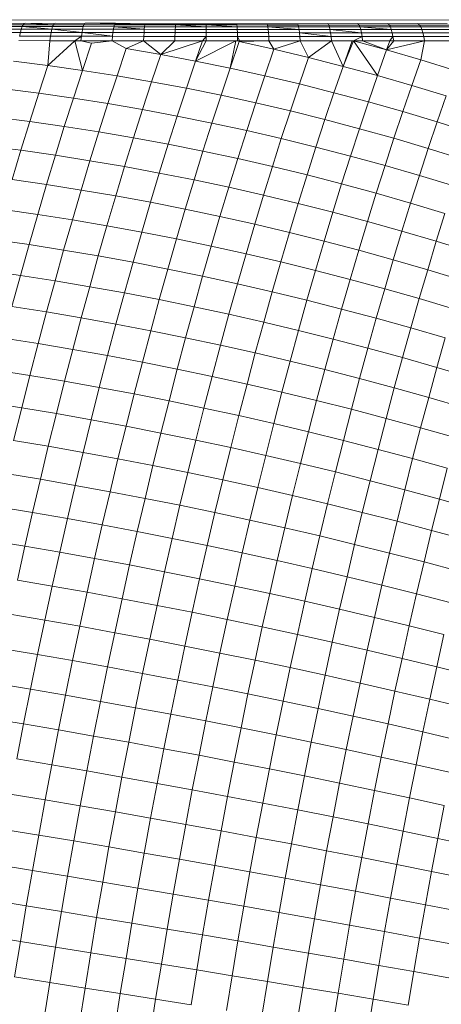
# Model space of a CAD drawing. Units: millimetres. Extents: x -4534 to 4839, y -3372 to 3829.
# Drawn here: x 2619 to 2635, y 1543 to 1582 of the extents above; entities that cross this region are included whole.
import ezdxf

# ---------------------------------------------------------------- set-up
doc = ezdxf.new("R2010")
doc.units = ezdxf.units.MM
doc.layers.add('Toestel 2D', color=7, linetype='Continuous', lineweight=20)

# ---------------------------------------------------------------- blocks, each defined once
blk = doc.blocks.new('1757')
at = {"color": 0}
for p, q in [((248.8489, -32.5436), (253.454, -32.548)), ((248.9908, -32.581), (249.1121, -32.5812)), ((248.9951, -32.5708), (249.1158, -32.571)), ((248.9996, -32.5634), (249.1197, -32.5635)), ((249.009, -32.5573), (249.1237, -32.559)), ((249.1086, -32.5941), (249.1121, -32.5812)), ((249.1121, -32.5812), (249.1158, -32.571)), ((249.1121, -32.5812), (249.234, -32.5814)), ((249.1158, -32.571), (249.1197, -32.5635)), ((249.1158, -32.571), (249.2371, -32.5712)), ((249.1158, -32.571), (249.234, -32.5814)), ((249.1197, -32.5635), (249.1237, -32.559)), ((249.1197, -32.5635), (249.2403, -32.5637)), ((249.1237, -32.559), (249.1277, -32.5574)), ((249.1277, -32.5574), (249.2437, -32.5592)), ((249.2403, -32.5637), (249.1277, -32.5574)), ((249.2311, -32.5942), (249.234, -32.5814)), ((249.234, -32.5814), (249.2371, -32.5712)), ((249.234, -32.5814), (249.3563, -32.5816)), ((249.354, -32.5944), (249.234, -32.5814)), ((249.2371, -32.5712), (249.2403, -32.5637)), ((249.2371, -32.5712), (249.3588, -32.5713)), ((249.2403, -32.5637), (249.2437, -32.5592)), ((249.2403, -32.5637), (249.3614, -32.5639)), ((249.2437, -32.5592), (249.247, -32.5576)), ((249.247, -32.5576), (249.3641, -32.5593)), ((249.354, -32.5944), (249.3563, -32.5816)), ((249.3563, -32.5816), (249.3588, -32.5713)), ((249.3563, -32.5816), (249.479, -32.5817)), ((249.3588, -32.5713), (249.3614, -32.5639)), ((249.3588, -32.5713), (249.4809, -32.5715)), ((249.3614, -32.5639), (249.3641, -32.5593)), ((249.3614, -32.5639), (249.4828, -32.564)), ((249.3641, -32.5593), (249.3668, -32.5578)), ((249.3668, -32.5578), (249.4869, -32.5579)), ((249.3668, -32.5578), (249.4849, -32.5595)), ((249.4773, -32.5946), (249.479, -32.5817)), ((249.479, -32.5817), (249.4809, -32.5715)), ((249.479, -32.5817), (249.602, -32.5818)), ((249.4809, -32.5715), (249.4828, -32.564)), ((249.4809, -32.5715), (249.6033, -32.5716)), ((249.4809, -32.5715), (249.602, -32.5818)), ((249.4828, -32.564), (249.4849, -32.5595)), ((249.4828, -32.564), (249.6046, -32.5642)), ((249.4849, -32.5595), (249.4869, -32.5579)), ((249.4849, -32.5595), (249.6059, -32.5597)), ((249.4869, -32.5579), (249.6059, -32.5597)), ((249.6008, -32.5947), (249.602, -32.5818)), ((249.602, -32.5818), (249.6033, -32.5716)), ((249.602, -32.5818), (249.7252, -32.582)), ((249.6033, -32.5716), (249.6046, -32.5642)), ((249.6033, -32.5716), (249.7259, -32.5718)), ((249.6046, -32.5642), (249.6059, -32.5597)), ((249.6046, -32.5642), (249.7265, -32.5643)), ((249.6059, -32.5597), (249.7272, -32.5598)), ((249.7246, -32.5948), (249.7252, -32.582)), ((249.7252, -32.582), (249.7259, -32.5718)), ((249.7252, -32.582), (249.8485, -32.5821)), ((249.7259, -32.5718), (249.7265, -32.5643)), ((249.7259, -32.5718), (249.8485, -32.5719)), ((249.7265, -32.5643), (249.7272, -32.5598)), ((249.7265, -32.5643), (249.8485, -32.5645)), ((249.8485, -32.5719), (249.7265, -32.5643)), ((249.7272, -32.5598), (249.8486, -32.5599)), ((249.8484, -32.595), (249.8485, -32.5821)), ((249.8485, -32.5645), (249.8486, -32.5599)), ((249.8485, -32.5645), (249.9706, -32.5645)), ((249.8485, -32.5719), (249.8485, -32.5645)), ((249.8485, -32.5645), (249.9712, -32.572)), ((249.8485, -32.5719), (249.9712, -32.572)), ((249.8485, -32.5821), (249.8485, -32.5719)), ((249.8485, -32.5821), (249.9718, -32.5822)), ((249.8486, -32.5599), (249.97, -32.56)), ((249.9706, -32.5645), (249.97, -32.56)), ((249.97, -32.56), (250.0912, -32.5601)), ((249.9706, -32.5645), (250.0925, -32.5647)), ((249.9712, -32.572), (249.9706, -32.5645)), ((249.9712, -32.572), (250.0938, -32.5721)), ((249.9712, -32.572), (249.9718, -32.5822)), ((249.9718, -32.5822), (250.095, -32.5823)), ((249.9723, -32.5951), (249.9718, -32.5822)), ((250.0912, -32.5601), (250.2123, -32.5602)), ((250.0925, -32.5647), (250.0912, -32.5601)), ((250.0925, -32.5647), (250.2143, -32.5647)), ((250.0938, -32.5721), (250.0925, -32.5647)), ((250.0938, -32.5721), (250.2162, -32.5722)), ((250.0938, -32.5721), (250.095, -32.5823)), ((250.0938, -32.5721), (250.218, -32.5824)), ((250.095, -32.5823), (250.218, -32.5824)), ((250.0961, -32.5952), (250.095, -32.5823)), ((250.2123, -32.5602), (250.3305, -32.5587)), ((250.2143, -32.5647), (250.2123, -32.5602)), ((250.2143, -32.5647), (250.3358, -32.5648)), ((250.2162, -32.5722), (250.2143, -32.5647)), ((250.2162, -32.5722), (250.3383, -32.5723)), ((250.2162, -32.5722), (250.218, -32.5824)), ((250.218, -32.5824), (250.3407, -32.5825)), ((250.2197, -32.5953), (250.218, -32.5824)), ((250.3332, -32.5603), (250.3305, -32.5587)), ((250.3332, -32.5603), (250.4503, -32.5588)), ((250.3358, -32.5648), (250.3332, -32.5603)), ((250.3383, -32.5723), (250.3358, -32.5648)), ((250.3358, -32.5648), (250.4569, -32.5649)), ((250.3383, -32.5723), (250.4601, -32.5723)), ((250.3383, -32.5723), (250.3407, -32.5825)), ((250.3407, -32.5825), (250.4631, -32.5826)), ((250.3407, -32.5825), (250.4659, -32.5954)), ((250.343, -32.5953), (250.3407, -32.5825)), ((250.4536, -32.5604), (250.4503, -32.5588)), ((250.4536, -32.5604), (250.5697, -32.5588)), ((250.4569, -32.5649), (250.4536, -32.5604)), ((250.4569, -32.5649), (250.5776, -32.565)), ((250.4601, -32.5723), (250.4569, -32.5649)), ((250.4601, -32.5723), (250.4631, -32.5826)), ((250.4601, -32.5723), (250.585, -32.5826)), ((250.4601, -32.5723), (250.5814, -32.5724)), ((250.4631, -32.5826), (250.585, -32.5826)), ((250.4659, -32.5954), (250.4631, -32.5826)), ((250.5736, -32.5604), (250.5697, -32.5588)), ((250.5736, -32.5604), (250.6885, -32.5589)), ((250.5776, -32.565), (250.5736, -32.5604)), ((250.5776, -32.565), (250.6977, -32.565)), ((250.5814, -32.5724), (250.5776, -32.565)), ((250.5814, -32.5724), (250.585, -32.5826)), ((250.5814, -32.5724), (250.7021, -32.5724)), ((250.585, -32.5826), (250.5884, -32.5955)), ((250.7063, -32.5827), (250.585, -32.5826)), ((250.6885, -32.5589), (250.6931, -32.5605)), ((250.8066, -32.5589), (250.6931, -32.5605)), ((250.6931, -32.5605), (250.6977, -32.565)), ((250.8172, -32.5651), (250.6977, -32.565)), ((250.6977, -32.565), (250.7021, -32.5724)), ((250.8222, -32.5725), (250.7021, -32.5724)), ((250.7021, -32.5724), (250.7063, -32.5827)), ((250.7063, -32.5827), (250.7103, -32.5955)), ((250.827, -32.5827), (250.7063, -32.5827)), ((248.9868, -32.5939), (249.1086, -32.5941)), ((249.1055, -32.6093), (249.1086, -32.5941)), ((249.1055, -32.6093), (249.2284, -32.6095)), ((249.1086, -32.5941), (249.2311, -32.5942)), ((249.226, -32.6271), (249.2284, -32.6095)), ((249.2284, -32.6095), (249.2311, -32.5942)), ((249.2284, -32.6095), (249.3518, -32.6097)), ((249.2311, -32.5942), (249.354, -32.5944)), ((249.3249, -32.6272), (249.3518, -32.6097)), ((249.3499, -32.6272), (249.3518, -32.6097)), ((249.3518, -32.6097), (249.354, -32.5944)), ((249.3518, -32.6097), (249.4756, -32.6098)), ((249.354, -32.5944), (249.4773, -32.5946)), ((249.4756, -32.6098), (249.354, -32.5944)), ((249.4742, -32.6274), (249.4756, -32.6098)), ((249.4756, -32.6098), (249.4773, -32.5946)), ((249.4756, -32.6098), (249.5997, -32.61)), ((249.4773, -32.5946), (249.6008, -32.5947)), ((249.5988, -32.6275), (249.5997, -32.61)), ((249.5997, -32.61), (249.6008, -32.5947)), ((249.5997, -32.61), (249.724, -32.6101)), ((249.6008, -32.5947), (249.7246, -32.5948)), ((249.7235, -32.6277), (249.724, -32.6101)), ((249.724, -32.6101), (249.7246, -32.5948)), ((249.724, -32.6101), (249.8484, -32.6103)), ((249.7246, -32.5948), (249.8484, -32.595)), ((249.8333, -32.6278), (249.8484, -32.6103)), ((249.8484, -32.595), (249.9723, -32.5951)), ((249.8484, -32.6103), (249.8484, -32.595)), ((249.8484, -32.6103), (249.9728, -32.6104)), ((249.8484, -32.6278), (249.8484, -32.6103)), ((249.9723, -32.5951), (250.0961, -32.5952)), ((249.9728, -32.6104), (249.9723, -32.5951)), ((249.9728, -32.6104), (250.0971, -32.6105)), ((249.9732, -32.6279), (249.9728, -32.6104)), ((249.9728, -32.6104), (249.981, -32.6279)), ((250.0961, -32.5952), (250.2197, -32.5953)), ((250.0971, -32.6105), (250.0961, -32.5952)), ((250.0971, -32.6105), (250.2212, -32.6106)), ((250.098, -32.628), (250.0971, -32.6105)), ((250.2197, -32.5953), (250.343, -32.5953)), ((250.2197, -32.5953), (250.345, -32.6107)), ((250.2212, -32.6106), (250.2197, -32.5953)), ((250.2226, -32.6281), (250.2212, -32.6106)), ((250.2212, -32.6106), (250.345, -32.6107)), ((250.343, -32.5953), (250.4659, -32.5954)), ((250.345, -32.6107), (250.343, -32.5953)), ((250.345, -32.6107), (250.4685, -32.6107)), ((250.345, -32.6107), (250.3469, -32.6282)), ((250.4344, -32.6282), (250.4685, -32.6107)), ((250.4659, -32.5954), (250.5884, -32.5955)), ((250.4685, -32.6107), (250.4659, -32.5954)), ((250.4685, -32.6107), (250.5915, -32.6108)), ((250.4685, -32.6107), (250.4708, -32.6283)), ((250.5793, -32.6283), (250.5915, -32.6108)), ((250.7103, -32.5955), (250.5884, -32.5955)), ((250.5884, -32.5955), (250.5915, -32.6108)), ((250.7139, -32.6108), (250.5915, -32.6108)), ((250.5915, -32.6108), (250.5943, -32.6283)), ((250.7103, -32.5955), (250.7139, -32.6108)), ((250.8316, -32.5956), (250.7103, -32.5955)), ((250.8357, -32.6109), (250.7139, -32.6108)), ((250.7172, -32.6284), (250.7139, -32.6108)), ((249.1026, -32.6269), (249.226, -32.6271)), ((249.226, -32.6271), (249.2183, -32.7257)), ((249.2183, -32.7257), (249.3249, -32.6272)), ((249.226, -32.6271), (249.3249, -32.6272)), ((249.3249, -32.6272), (249.3499, -32.6272)), ((249.3249, -32.6272), (249.3556, -32.7453)), ((249.3499, -32.6272), (249.4742, -32.6274)), ((249.392, -32.6368), (249.3499, -32.6272)), ((249.3556, -32.7453), (249.392, -32.6368)), ((249.392, -32.6368), (249.4742, -32.6274)), ((249.4742, -32.6274), (249.5988, -32.6275)), ((249.4742, -32.6274), (249.5297, -32.6585)), ((249.5297, -32.6585), (249.4933, -32.7669)), ((249.5297, -32.6585), (249.5988, -32.6275)), ((249.5297, -32.6585), (249.6676, -32.6824)), ((249.5988, -32.6275), (249.7235, -32.6277)), ((249.5988, -32.6275), (249.6676, -32.6824)), ((249.6676, -32.6824), (249.7235, -32.6277)), ((249.6676, -32.6824), (249.8333, -32.6278)), ((249.7235, -32.6277), (249.8333, -32.6278)), ((249.8333, -32.6278), (249.8055, -32.7085)), ((249.8484, -32.6278), (249.8055, -32.7085)), ((249.8055, -32.7085), (249.9658, -32.6279)), ((249.8333, -32.6278), (249.8484, -32.6278)), ((249.8484, -32.6278), (249.9658, -32.6279)), ((249.9658, -32.6279), (249.9434, -32.7367)), ((249.9434, -32.7367), (249.9799, -32.6309)), ((249.9658, -32.6279), (249.9732, -32.6279)), ((249.9732, -32.6279), (249.981, -32.6279)), ((249.9732, -32.6279), (249.9799, -32.6309)), ((249.981, -32.6279), (249.9799, -32.6309)), ((249.9799, -32.6309), (250.098, -32.628)), ((249.9799, -32.6309), (250.1178, -32.6615)), ((249.981, -32.6279), (250.098, -32.628)), ((250.1178, -32.6615), (250.0814, -32.767)), ((250.098, -32.628), (250.2226, -32.6281)), ((250.098, -32.628), (250.1178, -32.6615)), ((250.1178, -32.6615), (250.2226, -32.6281)), ((250.1178, -32.6615), (250.2555, -32.6943)), ((250.2226, -32.6281), (250.3469, -32.6282)), ((250.2226, -32.6281), (250.2555, -32.6943)), ((250.2555, -32.6943), (250.3469, -32.6282)), ((250.3469, -32.6282), (250.4288, -32.6282)), ((250.3469, -32.6282), (250.3929, -32.7293)), ((250.3929, -32.7293), (250.4344, -32.6282)), ((250.4288, -32.6282), (250.3929, -32.7293)), ((250.4288, -32.6282), (250.4344, -32.6282)), ((250.4344, -32.6282), (250.4708, -32.6283)), ((250.4344, -32.6282), (250.5301, -32.7664)), ((250.4344, -32.6282), (250.5663, -32.6642)), ((250.4708, -32.6283), (250.5793, -32.6283)), ((250.4708, -32.6283), (250.5663, -32.6642)), ((250.5301, -32.7664), (250.5663, -32.6642)), ((250.5943, -32.6283), (250.5663, -32.6642)), ((250.5793, -32.6283), (250.5663, -32.6642)), ((250.5663, -32.6642), (250.7172, -32.6284)), ((250.5663, -32.6642), (250.7029, -32.704)), ((250.5793, -32.6283), (250.5943, -32.6283)), ((250.5943, -32.6283), (250.7172, -32.6284)), ((250.7172, -32.6284), (250.7029, -32.704)), ((250.7172, -32.6284), (250.8159, -32.6284)), ((249.6676, -32.6824), (249.6312, -32.7908)), ((249.6676, -32.6824), (249.8055, -32.7085)), ((250.2555, -32.6943), (250.2192, -32.7996)), ((250.2555, -32.6943), (250.3929, -32.7293)), ((249.0812, -32.7083), (249.2183, -32.7257)), ((249.2183, -32.7257), (249.1821, -32.8363)), ((249.2183, -32.7257), (249.3556, -32.7453)), ((249.8055, -32.7085), (249.7692, -32.8167)), ((249.8055, -32.7085), (249.9434, -32.7367)), ((249.9434, -32.7367), (249.9072, -32.8447)), ((249.9434, -32.7367), (250.0814, -32.767)), ((250.3929, -32.7293), (250.3567, -32.8342)), ((250.3929, -32.7293), (250.5301, -32.7664)), ((250.7029, -32.704), (250.6668, -32.8057)), ((250.7029, -32.704), (250.839, -32.7459)), ((249.3556, -32.7453), (249.3195, -32.8559)), ((249.3556, -32.7453), (249.4933, -32.7669)), ((249.4933, -32.7669), (249.4571, -32.8776)), ((249.4933, -32.7669), (249.6312, -32.7908)), ((250.0814, -32.767), (250.0452, -32.8749)), ((250.0814, -32.767), (250.2192, -32.7996)), ((250.5301, -32.7664), (250.494, -32.8709)), ((250.5301, -32.7664), (250.6668, -32.8057)), ((249.0451, -32.8188), (249.1821, -32.8363)), ((249.6312, -32.7908), (249.5951, -32.9013)), ((249.6312, -32.7908), (249.7692, -32.8167)), ((249.7692, -32.8167), (249.7331, -32.9271)), ((249.7692, -32.8167), (249.9072, -32.8447)), ((250.2192, -32.7996), (250.1831, -32.9071)), ((250.2192, -32.7996), (250.3567, -32.8342)), ((250.6668, -32.8057), (250.631, -32.9097)), ((250.6668, -32.8057), (250.8031, -32.8471)), ((249.1821, -32.8363), (249.1463, -32.949)), ((249.1821, -32.8363), (249.3195, -32.8559)), ((249.3195, -32.8559), (249.2836, -32.9686)), ((249.3195, -32.8559), (249.4571, -32.8776)), ((249.9072, -32.8447), (249.8712, -32.955)), ((249.9072, -32.8447), (250.0452, -32.8749)), ((250.3567, -32.8342), (250.3208, -32.9413)), ((250.3567, -32.8342), (250.494, -32.8709)), ((250.8031, -32.8471), (250.7675, -32.9506)), ((249.4571, -32.8776), (249.4213, -32.9903)), ((249.4571, -32.8776), (249.5951, -32.9013)), ((250.0452, -32.8749), (250.0093, -32.9848)), ((250.0452, -32.8749), (250.1831, -32.9071)), ((250.494, -32.8709), (250.4582, -32.9776)), ((250.494, -32.8709), (250.631, -32.9097)), ((249.0093, -32.9314), (249.1463, -32.949)), ((249.5951, -32.9013), (249.5592, -33.014)), ((249.5951, -32.9013), (249.7331, -32.9271)), ((249.7331, -32.9271), (249.6972, -33.0397)), ((249.7331, -32.9271), (249.8712, -32.955)), ((250.1831, -32.9071), (250.1472, -33.0167)), ((250.1831, -32.9071), (250.3208, -32.9413)), ((250.631, -32.9097), (250.5953, -33.0159)), ((250.631, -32.9097), (250.7675, -32.9506)), ((249.1463, -32.949), (249.1107, -33.0637)), ((249.1463, -32.949), (249.2836, -32.9686)), ((249.2836, -32.9686), (249.248, -33.0834)), ((249.2836, -32.9686), (249.4213, -32.9903)), ((249.8712, -32.955), (249.8354, -33.0673)), ((249.8712, -32.955), (250.0093, -32.9848)), ((250.3208, -32.9413), (250.2851, -33.0506)), ((250.3208, -32.9413), (250.4582, -32.9776)), ((250.4582, -32.9776), (250.4226, -33.0865)), ((250.4582, -32.9776), (250.5953, -33.0159)), ((250.7675, -32.9506), (250.732, -33.0563)), ((250.7675, -32.9506), (250.9034, -32.9935)), ((249.4213, -32.9903), (249.3857, -33.1051)), ((249.4213, -32.9903), (249.5592, -33.014)), ((249.5592, -33.014), (249.5236, -33.1287)), ((249.5592, -33.014), (249.6972, -33.0397)), ((250.0093, -32.9848), (249.9736, -33.0969)), ((250.0093, -32.9848), (250.1472, -33.0167)), ((250.1472, -33.0167), (250.1117, -33.1285)), ((250.1472, -33.0167), (250.2851, -33.0506)), ((250.5953, -33.0159), (250.5599, -33.1243)), ((250.5953, -33.0159), (250.732, -33.0563)), ((248.9738, -33.046), (249.1107, -33.0637)), ((249.6972, -33.0397), (249.6617, -33.1543)), ((249.6972, -33.0397), (249.8354, -33.0673)), ((250.2851, -33.0506), (250.2496, -33.162)), ((250.2851, -33.0506), (250.4226, -33.0865)), ((250.732, -33.0563), (250.6968, -33.164)), ((250.732, -33.0563), (250.8682, -33.0985)), ((249.1107, -33.0637), (249.0754, -33.1804)), ((249.1107, -33.0637), (249.248, -33.0834)), ((249.248, -33.0834), (249.2127, -33.2002)), ((249.248, -33.0834), (249.3857, -33.1051)), ((249.8354, -33.0673), (249.7999, -33.1817)), ((249.8354, -33.0673), (249.9736, -33.0969)), ((250.4226, -33.0865), (250.3873, -33.1974)), ((250.4226, -33.0865), (250.5599, -33.1243)), ((249.3857, -33.1051), (249.3504, -33.2219)), ((249.3857, -33.1051), (249.5236, -33.1287)), ((249.5236, -33.1287), (249.4883, -33.2454)), ((249.5236, -33.1287), (249.6617, -33.1543)), ((249.9736, -33.0969), (249.9382, -33.211)), ((249.9736, -33.0969), (250.1117, -33.1285)), ((250.1117, -33.1285), (250.0764, -33.2423)), ((250.1117, -33.1285), (250.2496, -33.162)), ((250.5599, -33.1243), (250.5248, -33.2347)), ((250.5599, -33.1243), (250.6968, -33.164)), ((249.6617, -33.1543), (249.6265, -33.2708)), ((249.6617, -33.1543), (249.7999, -33.1817)), ((250.2496, -33.162), (250.2145, -33.2754)), ((250.2496, -33.162), (250.3873, -33.1974)), ((250.6968, -33.164), (250.6618, -33.2739)), ((250.6968, -33.164), (250.8331, -33.2057)), ((249.0754, -33.1804), (249.2127, -33.2002)), ((249.2127, -33.2002), (249.1778, -33.3189)), ((249.2127, -33.2002), (249.3504, -33.2219)), ((249.7999, -33.1817), (249.7648, -33.2981)), ((249.7999, -33.1817), (249.9382, -33.211)), ((249.9382, -33.211), (249.9031, -33.3272)), ((249.9382, -33.211), (250.0764, -33.2423)), ((250.3873, -33.1974), (250.3523, -33.3104)), ((250.3873, -33.1974), (250.5248, -33.2347)), ((249.3504, -33.2219), (249.3155, -33.3406)), ((249.3504, -33.2219), (249.4883, -33.2454)), ((249.4883, -33.2454), (249.4534, -33.3641)), ((249.4883, -33.2454), (249.6265, -33.2708)), ((250.0764, -33.2423), (250.0414, -33.3581)), ((250.0764, -33.2423), (250.2145, -33.2754)), ((250.5248, -33.2347), (250.4899, -33.3471)), ((250.5248, -33.2347), (250.6618, -33.2739)), ((249.6265, -33.2708), (249.5916, -33.3893)), ((249.6265, -33.2708), (249.7648, -33.2981)), ((250.2145, -33.2754), (250.1796, -33.3908)), ((250.2145, -33.2754), (250.3523, -33.3104)), ((250.6618, -33.2739), (250.6271, -33.3857)), ((250.6618, -33.2739), (250.7984, -33.3149)), ((249.0405, -33.2991), (249.1778, -33.3189)), ((249.1778, -33.3189), (249.1432, -33.4395)), ((249.1778, -33.3189), (249.3155, -33.3406)), ((249.7648, -33.2981), (249.73, -33.4164)), ((249.7648, -33.2981), (249.9031, -33.3272)), ((249.9031, -33.3272), (249.8684, -33.4452)), ((249.9031, -33.3272), (250.0414, -33.3581)), ((250.3523, -33.3104), (250.3176, -33.4253)), ((250.3523, -33.3104), (250.4899, -33.3471)), ((250.7984, -33.3149), (250.7639, -33.4261)), ((249.3155, -33.3406), (249.2809, -33.4611)), ((249.3155, -33.3406), (249.4534, -33.3641)), ((249.4534, -33.3641), (249.4189, -33.4845)), ((249.4534, -33.3641), (249.5916, -33.3893)), ((250.0414, -33.3581), (250.0068, -33.4758)), ((250.0414, -33.3581), (250.1796, -33.3908)), ((250.4899, -33.3471), (250.4553, -33.4615)), ((250.4899, -33.3471), (250.6271, -33.3857)), ((249.5916, -33.3893), (249.5571, -33.5097)), ((249.5916, -33.3893), (249.73, -33.4164)), ((250.1796, -33.3908), (250.1451, -33.5081)), ((250.1796, -33.3908), (250.3176, -33.4253)), ((250.6271, -33.3857), (250.5928, -33.4995)), ((250.6271, -33.3857), (250.7639, -33.4261)), ((249.0059, -33.4196), (249.1432, -33.4395)), ((249.1432, -33.4395), (249.109, -33.5618)), ((249.1432, -33.4395), (249.2809, -33.4611)), ((249.73, -33.4164), (249.6955, -33.5365)), ((249.73, -33.4164), (249.8684, -33.4452)), ((249.8684, -33.4452), (249.834, -33.5651)), ((249.8684, -33.4452), (250.0068, -33.4758)), ((250.3176, -33.4253), (250.2832, -33.5421)), ((250.3176, -33.4253), (250.4553, -33.4615)), ((250.7639, -33.4261), (250.7297, -33.5392)), ((250.7639, -33.4261), (250.9002, -33.4682)), ((249.2809, -33.4611), (249.2467, -33.5835)), ((249.2809, -33.4611), (249.4189, -33.4845)), ((249.4189, -33.4845), (249.3847, -33.6068)), ((249.4189, -33.4845), (249.5571, -33.5097)), ((250.0068, -33.4758), (249.9725, -33.5953)), ((250.0068, -33.4758), (250.1451, -33.5081)), ((250.4553, -33.4615), (250.4211, -33.5778)), ((250.4553, -33.4615), (250.5928, -33.4995)), ((249.5571, -33.5097), (249.5229, -33.6318)), ((249.5571, -33.5097), (249.6955, -33.5365)), ((250.1451, -33.5081), (250.1109, -33.6272)), ((250.1451, -33.5081), (250.2832, -33.5421)), ((250.5928, -33.4995), (250.5587, -33.6152)), ((250.5928, -33.4995), (250.7297, -33.5392)), ((248.9717, -33.5419), (249.109, -33.5618)), ((249.109, -33.5618), (249.0752, -33.6859)), ((249.109, -33.5618), (249.2467, -33.5835)), ((249.6955, -33.5365), (249.6614, -33.6584)), ((249.6955, -33.5365), (249.834, -33.5651)), ((249.834, -33.5651), (249.8, -33.6867)), ((249.834, -33.5651), (249.9725, -33.5953)), ((250.2832, -33.5421), (250.2492, -33.6607)), ((250.2832, -33.5421), (250.4211, -33.5778)), ((250.7297, -33.5392), (250.6959, -33.6542)), ((250.7297, -33.5392), (250.8662, -33.5806)), ((249.2467, -33.5835), (249.2128, -33.7076)), ((249.2467, -33.5835), (249.3847, -33.6068)), ((249.9725, -33.5953), (249.9385, -33.7166)), ((249.9725, -33.5953), (250.1109, -33.6272)), ((250.4211, -33.5778), (250.3872, -33.6959)), ((250.4211, -33.5778), (250.5587, -33.6152)), ((249.3847, -33.6068), (249.3509, -33.7308)), ((249.3847, -33.6068), (249.5229, -33.6318)), ((249.5229, -33.6318), (249.4892, -33.7556)), ((249.5229, -33.6318), (249.6614, -33.6584)), ((250.1109, -33.6272), (250.0771, -33.748)), ((250.1109, -33.6272), (250.2492, -33.6607)), ((250.5587, -33.6152), (250.525, -33.7327)), ((250.5587, -33.6152), (250.6959, -33.6542)), ((249.6614, -33.6584), (249.6277, -33.7821)), ((249.6614, -33.6584), (249.8, -33.6867)), ((250.2492, -33.6607), (250.2155, -33.7811)), ((250.2492, -33.6607), (250.3872, -33.6959)), ((250.6959, -33.6542), (250.6624, -33.771)), ((250.6959, -33.6542), (250.8326, -33.6949)), ((249.0752, -33.6859), (249.2128, -33.7076)), ((249.2128, -33.7076), (249.1794, -33.8333)), ((249.2128, -33.7076), (249.3509, -33.7308)), ((249.8, -33.6867), (249.7663, -33.81)), ((249.8, -33.6867), (249.9385, -33.7166)), ((249.9385, -33.7166), (249.905, -33.8395)), ((249.9385, -33.7166), (250.0771, -33.748)), ((250.3872, -33.6959), (250.3537, -33.8157)), ((250.3872, -33.6959), (250.525, -33.7327)), ((249.3509, -33.7308), (249.3175, -33.8564)), ((249.3509, -33.7308), (249.4892, -33.7556)), ((249.4892, -33.7556), (249.4558, -33.8811)), ((249.4892, -33.7556), (249.6277, -33.7821)), ((250.0771, -33.748), (250.0437, -33.8706)), ((250.0771, -33.748), (250.2155, -33.7811)), ((250.525, -33.7327), (250.4917, -33.8519)), ((250.525, -33.7327), (250.6624, -33.771)), ((249.6277, -33.7821), (249.5944, -33.9073)), ((249.6277, -33.7821), (249.7663, -33.81)), ((250.2155, -33.7811), (250.1822, -33.9032)), ((250.2155, -33.7811), (250.3537, -33.8157)), ((250.6624, -33.771), (250.6292, -33.8895)), ((250.6624, -33.771), (250.7993, -33.811)), ((249.0417, -33.8116), (249.1794, -33.8333)), ((249.1794, -33.8333), (249.1464, -33.9605)), ((249.1794, -33.8333), (249.3175, -33.8564)), ((249.7663, -33.81), (249.7331, -33.935)), ((249.7663, -33.81), (249.905, -33.8395)), ((249.905, -33.8395), (249.8719, -33.9642)), ((249.905, -33.8395), (250.0437, -33.8706)), ((250.3537, -33.8157), (250.3206, -33.9372)), ((250.3537, -33.8157), (250.4917, -33.8519)), ((250.7993, -33.811), (250.7663, -33.9287)), ((249.3175, -33.8564), (249.2845, -33.9836)), ((249.3175, -33.8564), (249.4558, -33.8811)), ((250.0437, -33.8706), (250.0107, -33.9948)), ((250.0437, -33.8706), (250.1822, -33.9032)), ((250.4917, -33.8519), (250.4587, -33.9728)), ((250.4917, -33.8519), (250.6292, -33.8895)), ((249.4558, -33.8811), (249.4229, -34.0082)), ((249.4558, -33.8811), (249.5944, -33.9073)), ((249.5944, -33.9073), (249.5615, -34.0341)), ((249.5944, -33.9073), (249.7331, -33.935)), ((250.1822, -33.9032), (250.1493, -34.0269)), ((250.1822, -33.9032), (250.3206, -33.9372)), ((250.6292, -33.8895), (250.5964, -34.0097)), ((250.6292, -33.8895), (250.7663, -33.9287)), ((249.0088, -33.9389), (249.1464, -33.9605)), ((249.7331, -33.935), (249.7003, -34.0616)), ((249.7331, -33.935), (249.8719, -33.9642)), ((250.3206, -33.9372), (250.2878, -34.0603)), ((250.3206, -33.9372), (250.4587, -33.9728)), ((250.7663, -33.9287), (250.7338, -34.0481)), ((250.7663, -33.9287), (250.9029, -33.9694)), ((249.1464, -33.9605), (249.1139, -34.0893)), ((249.1464, -33.9605), (249.2845, -33.9836)), ((249.2845, -33.9836), (249.252, -34.1123)), ((249.2845, -33.9836), (249.4229, -34.0082)), ((249.8719, -33.9642), (249.8392, -34.0903)), ((249.8719, -33.9642), (250.0107, -33.9948)), ((250.0107, -33.9948), (249.9781, -34.1205)), ((250.0107, -33.9948), (250.1493, -34.0269)), ((250.4587, -33.9728), (250.4261, -34.0952)), ((250.4587, -33.9728), (250.5964, -34.0097)), ((249.4229, -34.0082), (249.3904, -34.1367)), ((249.4229, -34.0082), (249.5615, -34.0341)), ((249.5615, -34.0341), (249.5291, -34.1625)), ((249.5615, -34.0341), (249.7003, -34.0616)), ((250.1493, -34.0269), (250.1169, -34.1521)), ((250.1493, -34.0269), (250.2878, -34.0603)), ((250.5964, -34.0097), (250.5641, -34.1315)), ((250.5964, -34.0097), (250.7338, -34.0481)), ((248.9762, -34.0677), (249.1139, -34.0893)), ((249.7003, -34.0616), (249.668, -34.1896)), ((249.7003, -34.0616), (249.8392, -34.0903)), ((250.2878, -34.0603), (250.2556, -34.185)), ((250.2878, -34.0603), (250.4261, -34.0952)), ((250.7338, -34.0481), (250.7016, -34.1691)), ((250.7338, -34.0481), (250.8706, -34.088)), ((249.1139, -34.0893), (249.0818, -34.2195)), ((249.1139, -34.0893), (249.252, -34.1123)), ((249.252, -34.1123), (249.2199, -34.2424)), ((249.252, -34.1123), (249.3904, -34.1367)), ((249.8392, -34.0903), (249.8069, -34.218)), ((249.8392, -34.0903), (249.9781, -34.1205)), ((250.4261, -34.0952), (250.394, -34.2192)), ((250.4261, -34.0952), (250.5641, -34.1315)), ((249.3904, -34.1367), (249.3584, -34.2667)), ((249.3904, -34.1367), (249.5291, -34.1625)), ((249.9781, -34.1205), (249.9459, -34.2478)), ((249.9781, -34.1205), (250.1169, -34.1521)), ((250.1169, -34.1521), (250.0849, -34.2788)), ((250.1169, -34.1521), (250.2556, -34.185)), ((250.5641, -34.1315), (250.5321, -34.2548)), ((250.5641, -34.1315), (250.7016, -34.1691)), ((249.5291, -34.1625), (249.4971, -34.2922)), ((249.5291, -34.1625), (249.668, -34.1896)), ((249.668, -34.1896), (249.6361, -34.319)), ((249.668, -34.1896), (249.8069, -34.218)), ((250.2556, -34.185), (250.2237, -34.3111)), ((250.2556, -34.185), (250.394, -34.2192)), ((250.7016, -34.1691), (250.6698, -34.2916)), ((250.7016, -34.1691), (250.8386, -34.2081)), ((249.0818, -34.2195), (249.2199, -34.2424)), ((249.8069, -34.218), (249.7752, -34.3471)), ((249.8069, -34.218), (249.9459, -34.2478)), ((250.394, -34.2192), (250.3623, -34.3447)), ((250.394, -34.2192), (250.5321, -34.2548)), ((249.2199, -34.2424), (249.1884, -34.3739)), ((249.2199, -34.2424), (249.3584, -34.2667)), ((249.3584, -34.2667), (249.3269, -34.398)), ((249.3584, -34.2667), (249.4971, -34.2922)), ((249.9459, -34.2478), (249.9143, -34.3764)), ((249.9459, -34.2478), (250.0849, -34.2788)), ((250.5321, -34.2548), (250.5006, -34.3795)), ((250.5321, -34.2548), (250.6698, -34.2916)), ((249.4971, -34.2922), (249.4657, -34.4233)), ((249.4971, -34.2922), (249.6361, -34.319)), ((250.0849, -34.2788), (250.0533, -34.4069)), ((250.0849, -34.2788), (250.2237, -34.3111)), ((250.2237, -34.3111), (250.1923, -34.4386)), ((250.2237, -34.3111), (250.3623, -34.3447)), ((250.6698, -34.2916), (250.6385, -34.4156)), ((250.6698, -34.2916), (250.8072, -34.3298)), ((249.6361, -34.319), (249.6047, -34.4498)), ((249.6361, -34.319), (249.7752, -34.3471)), ((249.7752, -34.3471), (249.7438, -34.4775)), ((249.7752, -34.3471), (249.9143, -34.3764)), ((250.3623, -34.3447), (250.331, -34.4716)), ((250.3623, -34.3447), (250.5006, -34.3795)), ((250.8072, -34.3298), (250.7761, -34.4529)), ((249.0503, -34.351), (249.1884, -34.3739)), ((249.1884, -34.3739), (249.1573, -34.5066)), ((249.1884, -34.3739), (249.3269, -34.398)), ((249.9143, -34.3764), (249.8831, -34.5063)), ((249.9143, -34.3764), (250.0533, -34.4069)), ((250.5006, -34.3795), (250.4695, -34.5057)), ((250.5006, -34.3795), (250.6385, -34.4156)), ((249.3269, -34.398), (249.2959, -34.5306)), ((249.3269, -34.398), (249.4657, -34.4233)), ((249.4657, -34.4233), (249.4347, -34.5556)), ((249.4657, -34.4233), (249.6047, -34.4498)), ((250.0533, -34.4069), (250.0223, -34.5363)), ((250.0533, -34.4069), (250.1923, -34.4386)), ((250.6385, -34.4156), (250.6077, -34.5409)), ((250.6385, -34.4156), (250.7761, -34.4529)), ((249.6047, -34.4498), (249.5738, -34.5818)), ((249.6047, -34.4498), (249.7438, -34.4775)), ((250.1923, -34.4386), (250.1614, -34.5675)), ((250.1923, -34.4386), (250.331, -34.4716)), ((250.7761, -34.4529), (250.7454, -34.5773)), ((250.7761, -34.4529), (250.913, -34.4913)), ((249.0192, -34.4839), (249.1573, -34.5066)), ((249.1573, -34.5066), (249.1268, -34.6405)), ((249.1573, -34.5066), (249.2959, -34.5306)), ((249.7438, -34.4775), (249.7131, -34.6091)), ((249.7438, -34.4775), (249.8831, -34.5063)), ((249.8831, -34.5063), (249.8524, -34.6375)), ((249.8831, -34.5063), (250.0223, -34.5363)), ((250.331, -34.4716), (250.3003, -34.5997)), ((250.331, -34.4716), (250.4695, -34.5057)), ((250.4695, -34.5057), (250.4389, -34.6331)), ((250.4695, -34.5057), (250.6077, -34.5409)), ((249.2959, -34.5306), (249.2654, -34.6643)), ((249.2959, -34.5306), (249.4347, -34.5556)), ((250.0223, -34.5363), (249.9917, -34.667)), ((250.0223, -34.5363), (250.1614, -34.5675)), ((250.6077, -34.5409), (250.5773, -34.6675)), ((250.6077, -34.5409), (250.7454, -34.5773)), ((249.4347, -34.5556), (249.4043, -34.6892)), ((249.4347, -34.5556), (249.5738, -34.5818)), ((249.5738, -34.5818), (249.5435, -34.7151)), ((249.5738, -34.5818), (249.7131, -34.6091)), ((250.1614, -34.5675), (250.1309, -34.6975)), ((250.1614, -34.5675), (250.3003, -34.5997)), ((250.7454, -34.5773), (250.7152, -34.703)), ((250.7454, -34.5773), (250.8826, -34.6148)), ((248.9886, -34.6178), (249.1268, -34.6405)), ((249.7131, -34.6091), (249.6828, -34.742)), ((249.7131, -34.6091), (249.8524, -34.6375)), ((250.3003, -34.5997), (250.27, -34.7292)), ((250.3003, -34.5997), (250.4389, -34.6331)), ((249.1268, -34.6405), (249.0968, -34.7756)), ((249.1268, -34.6405), (249.2654, -34.6643)), ((249.8524, -34.6375), (249.8222, -34.7699)), ((249.8524, -34.6375), (249.9917, -34.667)), ((250.4389, -34.6331), (250.4089, -34.7618)), ((250.4389, -34.6331), (250.5773, -34.6675)), ((249.2654, -34.6643), (249.2354, -34.7992)), ((249.2654, -34.6643), (249.4043, -34.6892)), ((249.4043, -34.6892), (249.3744, -34.8238)), ((249.4043, -34.6892), (249.5435, -34.7151)), ((249.9917, -34.667), (249.9616, -34.7989)), ((249.9917, -34.667), (250.1309, -34.6975)), ((250.1309, -34.6975), (250.101, -34.8288)), ((250.1309, -34.6975), (250.27, -34.7292)), ((250.5773, -34.6675), (250.5474, -34.7954)), ((250.5773, -34.6675), (250.7152, -34.703)), ((250.7152, -34.703), (250.6855, -34.83)), ((250.7152, -34.703), (250.8526, -34.7396)), ((249.5435, -34.7151), (249.5136, -34.8494)), ((249.5435, -34.7151), (249.6828, -34.742)), ((249.6828, -34.742), (249.653, -34.876)), ((249.6828, -34.742), (249.8222, -34.7699)), ((250.27, -34.7292), (250.2403, -34.8597)), ((250.27, -34.7292), (250.4089, -34.7618)), ((249.0968, -34.7756), (249.2354, -34.7992)), ((249.8222, -34.7699), (249.7925, -34.9034)), ((249.8222, -34.7699), (249.9616, -34.7989)), ((250.4089, -34.7618), (250.3793, -34.8916)), ((250.4089, -34.7618), (250.5474, -34.7954)), ((249.2354, -34.7992), (249.206, -34.9351)), ((249.2354, -34.7992), (249.3744, -34.8238)), ((249.9616, -34.7989), (249.9321, -34.9318)), ((249.9616, -34.7989), (250.101, -34.8288)), ((250.5474, -34.7954), (250.518, -34.9244)), ((250.5474, -34.7954), (250.6855, -34.83)), ((249.3744, -34.8238), (249.3451, -34.9595)), ((249.3744, -34.8238), (249.5136, -34.8494)), ((249.5136, -34.8494), (249.4843, -34.9848)), ((249.5136, -34.8494), (249.653, -34.876)), ((250.101, -34.8288), (250.0716, -34.9611)), ((250.101, -34.8288), (250.2403, -34.8597)), ((250.2403, -34.8597), (250.211, -34.9914)), ((250.2403, -34.8597), (250.3793, -34.8916)), ((250.6855, -34.83), (250.6563, -34.958)), ((250.6855, -34.83), (250.8232, -34.8655)), ((249.653, -34.876), (249.6238, -35.0109)), ((249.653, -34.876), (249.7925, -34.9034)), ((250.3793, -34.8916), (250.3502, -35.0225)), ((250.3793, -34.8916), (250.518, -34.9244)), ((249.0674, -34.9117), (249.206, -34.9351)), ((249.206, -34.9351), (249.1772, -35.072)), ((249.206, -34.9351), (249.3451, -34.9595)), ((249.7925, -34.9034), (249.7634, -35.0379)), ((249.7925, -34.9034), (249.9321, -34.9318)), ((249.9321, -34.9318), (249.9031, -35.0658)), ((249.9321, -34.9318), (250.0716, -34.9611)), ((250.518, -34.9244), (250.4891, -35.0544)), ((250.518, -34.9244), (250.6563, -34.958)), ((249.3451, -34.9595), (249.3163, -35.0961)), ((249.3451, -34.9595), (249.4843, -34.9848)), ((250.0716, -34.9611), (250.0428, -35.0945)), ((250.0716, -34.9611), (250.211, -34.9914)), ((250.6563, -34.958), (250.6276, -35.0872)), ((250.6563, -34.958), (250.7942, -34.9926)), ((249.4843, -34.9848), (249.4556, -35.1211)), ((249.4843, -34.9848), (249.6238, -35.0109)), ((249.6238, -35.0109), (249.5952, -35.1469)), ((249.6238, -35.0109), (249.7634, -35.0379)), ((250.211, -34.9914), (250.1823, -35.1241)), ((250.211, -34.9914), (250.3502, -35.0225)), ((250.7942, -34.9926), (250.7657, -35.1208)), ((249.0385, -35.0487), (249.1772, -35.072)), ((249.7634, -35.0379), (249.7349, -35.1734)), ((249.7634, -35.0379), (249.9031, -35.0658)), ((250.3502, -35.0225), (250.3217, -35.1544)), ((250.3502, -35.0225), (250.4891, -35.0544)), ((250.4891, -35.0544), (250.4607, -35.1855)), ((250.4891, -35.0544), (250.6276, -35.0872)), ((249.1772, -35.072), (249.149, -35.2098)), ((249.1772, -35.072), (249.3163, -35.0961)), ((249.9031, -35.0658), (249.8747, -35.2008)), ((249.9031, -35.0658), (250.0428, -35.0945)), ((250.0428, -35.0945), (250.0145, -35.2288)), ((250.0428, -35.0945), (250.1823, -35.1241)), ((250.6276, -35.0872), (250.5995, -35.2173)), ((250.6276, -35.0872), (250.7657, -35.1208)), ((249.3163, -35.0961), (249.2881, -35.2337)), ((249.3163, -35.0961), (249.4556, -35.1211)), ((249.4556, -35.1211), (249.4275, -35.2583)), ((249.4556, -35.1211), (249.5952, -35.1469)), ((250.1823, -35.1241), (250.1542, -35.2577)), ((250.1823, -35.1241), (250.3217, -35.1544)), ((250.7657, -35.1208), (250.7378, -35.25)), ((250.7657, -35.1208), (250.9033, -35.1553)), ((249.5952, -35.1469), (249.5672, -35.2837)), ((249.5952, -35.1469), (249.7349, -35.1734)), ((249.7349, -35.1734), (249.707, -35.3098)), ((249.7349, -35.1734), (249.8747, -35.2008)), ((250.3217, -35.1544), (250.2937, -35.2872)), ((250.3217, -35.1544), (250.4607, -35.1855)), ((249.0103, -35.1866), (249.149, -35.2098)), ((249.149, -35.2098), (249.1214, -35.3483)), ((249.149, -35.2098), (249.2881, -35.2337)), ((249.8747, -35.2008), (249.8469, -35.3365)), ((249.8747, -35.2008), (250.0145, -35.2288)), ((250.4607, -35.1855), (250.433, -35.3175)), ((250.4607, -35.1855), (250.5995, -35.2173)), ((249.2881, -35.2337), (249.2605, -35.372)), ((249.2881, -35.2337), (249.4275, -35.2583)), ((250.0145, -35.2288), (249.9868, -35.364)), ((250.0145, -35.2288), (250.1542, -35.2577)), ((250.5995, -35.2173), (250.5719, -35.3484)), ((250.5995, -35.2173), (250.7378, -35.25)), ((250.7378, -35.25), (250.7104, -35.3801)), ((250.7378, -35.25), (250.8756, -35.2833)), ((249.4275, -35.2583), (249.4, -35.3963)), ((249.4275, -35.2583), (249.5672, -35.2837)), ((249.5672, -35.2837), (249.5397, -35.4213)), ((249.5672, -35.2837), (249.707, -35.3098)), ((250.1542, -35.2577), (250.1266, -35.3921)), ((250.1542, -35.2577), (250.2937, -35.2872)), ((250.2937, -35.2872), (250.2663, -35.4209)), ((250.2937, -35.2872), (250.433, -35.3175)), ((248.9826, -35.3254), (249.1214, -35.3483)), ((249.707, -35.3098), (249.6797, -35.4469)), ((249.707, -35.3098), (249.8469, -35.3365)), ((250.433, -35.3175), (250.4057, -35.4503)), ((250.433, -35.3175), (250.5719, -35.3484)), ((249.1214, -35.3483), (249.0944, -35.4876)), ((249.1214, -35.3483), (249.2605, -35.372)), ((249.8469, -35.3365), (249.8197, -35.4731)), ((249.8469, -35.3365), (249.9868, -35.364)), ((249.9868, -35.364), (249.9597, -35.5)), ((249.9868, -35.364), (250.1266, -35.3921)), ((250.5719, -35.3484), (250.5449, -35.4803)), ((250.5719, -35.3484), (250.7104, -35.3801)), ((249.2605, -35.372), (249.2336, -35.5111)), ((249.2605, -35.372), (249.4, -35.3963)), ((249.4, -35.3963), (249.3731, -35.535)), ((249.4, -35.3963), (249.5397, -35.4213)), ((250.1266, -35.3921), (250.0997, -35.5274)), ((250.1266, -35.3921), (250.2663, -35.4209)), ((250.7104, -35.3801), (250.6836, -35.511)), ((250.7104, -35.3801), (250.8484, -35.4124)), ((249.5397, -35.4213), (249.5129, -35.5596)), ((249.5397, -35.4213), (249.6797, -35.4469)), ((249.6797, -35.4469), (249.6529, -35.5848)), ((249.6797, -35.4469), (249.8197, -35.4731)), ((250.2663, -35.4209), (250.2395, -35.5554)), ((250.2663, -35.4209), (250.4057, -35.4503)), ((249.0944, -35.4876), (249.2336, -35.5111)), ((249.8197, -35.4731), (249.793, -35.6104)), ((249.8197, -35.4731), (249.9597, -35.5)), ((250.4057, -35.4503), (250.3791, -35.5839)), ((250.4057, -35.4503), (250.5449, -35.4803)), ((250.5449, -35.4803), (250.5184, -35.613)), ((250.5449, -35.4803), (250.6836, -35.511)), ((249.2336, -35.5111), (249.2073, -35.6507)), ((249.2336, -35.5111), (249.3731, -35.535)), ((249.9597, -35.5), (249.9332, -35.6366)), ((249.9597, -35.5), (250.0997, -35.5274)), ((250.6836, -35.511), (250.6573, -35.6426)), ((250.6836, -35.511), (250.8219, -35.5422)), ((249.3731, -35.535), (249.3469, -35.6744)), ((249.3731, -35.535), (249.5129, -35.5596)), ((249.5129, -35.5596), (249.4867, -35.6986)), ((249.5129, -35.5596), (249.6529, -35.5848)), ((250.0997, -35.5274), (250.0733, -35.6633)), ((250.0997, -35.5274), (250.2395, -35.5554)), ((250.2395, -35.5554), (250.2133, -35.6905)), ((250.2395, -35.5554), (250.3791, -35.5839)), ((249.6529, -35.5848), (249.6268, -35.7232)), ((249.6529, -35.5848), (249.793, -35.6104)), ((250.3791, -35.5839), (250.3531, -35.7182)), ((250.3791, -35.5839), (250.5184, -35.613)), ((249.068, -35.6276), (249.2073, -35.6507)), ((249.793, -35.6104), (249.7671, -35.7484)), ((249.793, -35.6104), (249.9332, -35.6366)), ((249.9332, -35.6366), (249.9073, -35.7739)), ((249.9332, -35.6366), (250.0733, -35.6633)), ((250.5184, -35.613), (250.4925, -35.7464)), ((250.5184, -35.613), (250.6573, -35.6426)), ((250.6573, -35.6426), (250.6317, -35.775)), ((250.6573, -35.6426), (250.7958, -35.6728)), ((249.1816, -35.791), (249.2073, -35.6507)), ((249.2073, -35.6507), (249.3469, -35.6744)), ((249.3469, -35.6744), (249.3213, -35.8143)), ((249.3469, -35.6744), (249.4867, -35.6986)), ((250.0733, -35.6633), (250.0476, -35.7999)), ((250.0733, -35.6633), (250.2133, -35.6905)), ((250.7958, -35.6728), (250.7704, -35.8041)), ((249.4867, -35.6986), (249.4612, -35.8381)), ((249.4867, -35.6986), (249.6268, -35.7232)), ((250.2133, -35.6905), (250.1877, -35.8263)), ((250.2133, -35.6905), (250.3531, -35.7182)), ((250.3531, -35.7182), (250.3276, -35.8532)), ((250.3531, -35.7182), (250.4925, -35.7464)), ((249.6268, -35.7232), (249.6014, -35.8623)), ((249.6268, -35.7232), (249.7671, -35.7484)), ((249.7671, -35.7484), (249.7417, -35.8868)), ((249.7671, -35.7484), (249.9073, -35.7739)), ((250.4925, -35.7464), (250.4673, -35.8804)), ((250.4925, -35.7464), (250.6317, -35.775)), ((249.0423, -35.768), (249.1816, -35.791)), ((249.1566, -35.9317), (249.1816, -35.791)), ((249.1816, -35.791), (249.3213, -35.8143)), ((249.9073, -35.7739), (249.8821, -35.9118)), ((249.9073, -35.7739), (250.0476, -35.7999)), ((250.0476, -35.7999), (250.0225, -35.9371)), ((250.0476, -35.7999), (250.1877, -35.8263)), ((250.6317, -35.775), (250.6066, -35.9079)), ((250.6317, -35.775), (250.7704, -35.8041)), ((249.2963, -35.9547), (249.3213, -35.8143)), ((249.3213, -35.8143), (249.4612, -35.8381)), ((249.4612, -35.8381), (249.4364, -35.9781)), ((249.4612, -35.8381), (249.6014, -35.8623)), ((250.1877, -35.8263), (250.1628, -35.9627)), ((250.1877, -35.8263), (250.3276, -35.8532)), ((250.7704, -35.8041), (250.7455, -35.9359)), ((250.7704, -35.8041), (250.9085, -35.8335)), ((249.6014, -35.8623), (249.5766, -36.0018)), ((249.6014, -35.8623), (249.7417, -35.8868)), ((250.3276, -35.8532), (250.3029, -35.9886)), ((250.3276, -35.8532), (250.4673, -35.8804)), ((249.0173, -35.909), (249.1566, -35.9317)), ((249.7417, -35.8868), (249.7171, -36.0258)), ((249.7417, -35.8868), (249.8821, -35.9118)), ((249.8821, -35.9118), (249.8576, -36.0501)), ((249.8821, -35.9118), (250.0225, -35.9371)), ((250.4673, -35.8804), (250.4427, -36.0149)), ((250.4673, -35.8804), (250.6066, -35.9079)), ((250.6066, -35.9079), (250.5822, -36.0415)), ((250.6066, -35.9079), (250.7455, -35.9359)), ((249.1323, -36.0728), (249.1566, -35.9317)), ((249.1566, -35.9317), (249.2963, -35.9547)), ((249.2721, -36.0955), (249.2963, -35.9547)), ((249.2963, -35.9547), (249.4364, -35.9781)), ((250.0225, -35.9371), (249.998, -36.0746)), ((250.0225, -35.9371), (250.1628, -35.9627)), ((250.7455, -35.9359), (250.7213, -36.0683)), ((250.7455, -35.9359), (250.8839, -35.9642)), ((249.4122, -36.1185), (249.4364, -35.9781)), ((249.4364, -35.9781), (249.5766, -36.0018)), ((250.1628, -35.9627), (250.1385, -36.0995)), ((250.1628, -35.9627), (250.3029, -35.9886)), ((250.3029, -35.9886), (250.2787, -36.1246)), ((250.3029, -35.9886), (250.4427, -36.0149)), ((249.5766, -36.0018), (249.5525, -36.1417)), ((249.5766, -36.0018), (249.7171, -36.0258)), ((249.7171, -36.0258), (249.693, -36.1651)), ((249.7171, -36.0258), (249.8576, -36.0501)), ((250.4427, -36.0149), (250.4187, -36.1499)), ((250.4427, -36.0149), (250.5822, -36.0415)), ((248.9929, -36.0504), (249.1323, -36.0728)), ((249.1087, -36.2143), (249.1323, -36.0728)), ((249.1323, -36.0728), (249.2721, -36.0955)), ((249.8576, -36.0501), (249.8337, -36.1888)), ((249.8576, -36.0501), (249.998, -36.0746)), ((249.998, -36.0746), (249.9743, -36.2126)), ((249.998, -36.0746), (250.1385, -36.0995)), ((250.5822, -36.0415), (250.5584, -36.1754)), ((250.5822, -36.0415), (250.7213, -36.0683)), ((250.7213, -36.0683), (250.6977, -36.2012)), ((250.7213, -36.0683), (250.8599, -36.0955)), ((249.2485, -36.2367), (249.2721, -36.0955)), ((249.2721, -36.0955), (249.4122, -36.1185)), ((250.1385, -36.0995), (250.1148, -36.2367)), ((250.1385, -36.0995), (250.2787, -36.1246)), ((249.3887, -36.2592), (249.4122, -36.1185)), ((249.4122, -36.1185), (249.5525, -36.1417)), ((249.5291, -36.2819), (249.5525, -36.1417)), ((249.5525, -36.1417), (249.693, -36.1651)), ((250.2787, -36.1246), (250.2552, -36.2609)), ((250.2787, -36.1246), (250.4187, -36.1499)), ((250.4187, -36.1499), (250.3954, -36.2852)), ((250.4187, -36.1499), (250.5584, -36.1754)), ((248.9692, -36.1921), (249.1087, -36.2143)), ((249.693, -36.1651), (249.6697, -36.3048)), ((249.693, -36.1651), (249.8337, -36.1888)), ((249.8337, -36.1888), (249.8105, -36.3278)), ((249.8337, -36.1888), (249.9743, -36.2126)), ((250.5584, -36.1754), (250.5353, -36.3098)), ((250.5584, -36.1754), (250.6977, -36.2012)), ((249.0858, -36.3559), (249.1087, -36.2143)), ((249.1087, -36.2143), (249.2485, -36.2367)), ((249.9743, -36.2126), (249.9512, -36.3509)), ((249.9743, -36.2126), (250.1148, -36.2367)), ((250.6977, -36.2012), (250.6747, -36.3344)), ((250.6977, -36.2012), (250.8365, -36.2271)), ((249.2256, -36.378), (249.2485, -36.2367)), ((249.2485, -36.2367), (249.3887, -36.2592)), ((249.3659, -36.4002), (249.3887, -36.2592)), ((249.3887, -36.2592), (249.5291, -36.2819)), ((250.1148, -36.2367), (250.0919, -36.3742)), ((250.1148, -36.2367), (250.2552, -36.2609)), ((250.2552, -36.2609), (250.2324, -36.3975)), ((250.2552, -36.2609), (250.3954, -36.2852)), ((249.5064, -36.4224), (249.5291, -36.2819)), ((249.5291, -36.2819), (249.6697, -36.3048)), ((249.6471, -36.4447), (249.6697, -36.3048)), ((249.6697, -36.3048), (249.8105, -36.3278)), ((250.3954, -36.2852), (250.3728, -36.4209)), ((250.3954, -36.2852), (250.5353, -36.3098)), ((250.5353, -36.3098), (250.5128, -36.4444)), ((250.5353, -36.3098), (250.6747, -36.3344)), ((249.8105, -36.3278), (249.7879, -36.467)), ((249.8105, -36.3278), (249.9512, -36.3509)), ((250.6747, -36.3344), (250.6525, -36.4679)), ((250.6747, -36.3344), (250.8138, -36.3592)), ((249.0858, -36.3559), (249.2256, -36.378)), ((249.2035, -36.5195), (249.2256, -36.378)), ((249.2256, -36.378), (249.3659, -36.4002)), ((249.9512, -36.3509), (249.9288, -36.4895)), ((249.9512, -36.3509), (250.0919, -36.3742)), ((250.0919, -36.3742), (250.0696, -36.5119)), ((250.0919, -36.3742), (250.2324, -36.3975)), ((249.3438, -36.5412), (249.3659, -36.4002)), ((249.3659, -36.4002), (249.5064, -36.4224)), ((249.4844, -36.563), (249.5064, -36.4224)), ((249.5064, -36.4224), (249.6471, -36.4447)), ((250.2324, -36.3975), (250.2103, -36.5343)), ((250.2324, -36.3975), (250.3728, -36.4209)), ((250.3728, -36.4209), (250.3508, -36.5568)), ((250.3728, -36.4209), (250.5128, -36.4444)), ((249.6252, -36.5847), (249.6471, -36.4447)), ((249.6471, -36.4447), (249.7879, -36.467)), ((250.5128, -36.4444), (250.491, -36.5792)), ((250.5128, -36.4444), (250.6525, -36.4679))]:
    blk.add_line(p, q, dxfattribs=at)
blk = doc.blocks.new('VPL-06-1757')
at = {"layer": 'Toestel 2D', "xscale": 10, "yscale": 10, "zscale": 10}
blk.add_blockref('1757', (127.611, 1907.829), dxfattribs=at)

msp = doc.modelspace()

# ---------------------------------------------------------------- block references
msp.add_blockref('VPL-06-1757', (0, 0))

doc.saveas('drawing.dxf')
